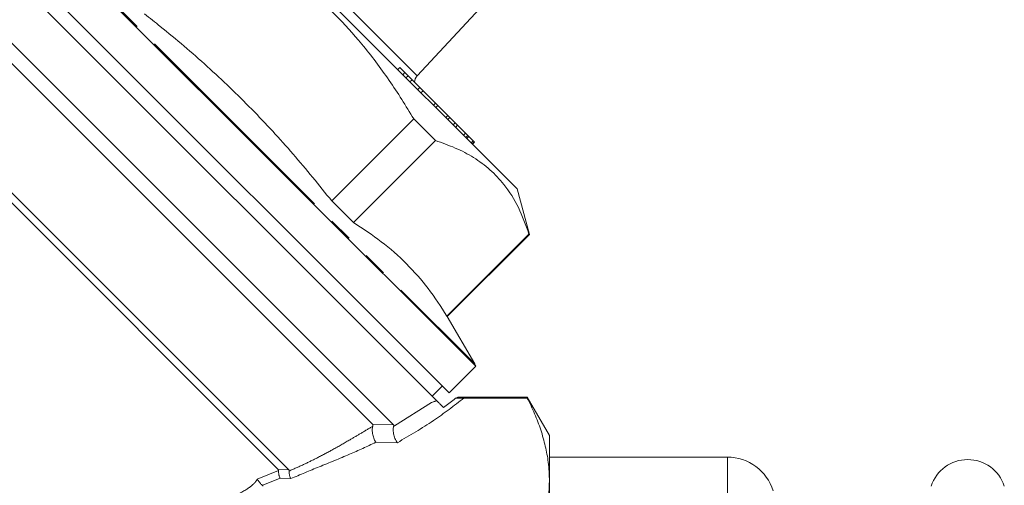
# Model space of a CAD drawing. Units: millimetres. Extents: x 123 to 255, y 83 to 265.
# Drawn here: x 197 to 248, y 209 to 234 of the extents above; entities that cross this region are included whole.
import ezdxf

# ---------------------------------------------------------------- set-up
doc = ezdxf.new("R2010")
doc.units = ezdxf.units.MM
doc.linetypes.add('PHANTOM', pattern=[12.7, 6.35, -1.27, 1.27, -1.27, 1.27, -1.27])

msp = doc.modelspace()

# ---------------------------------------------------------------- linework, layer by layer
at = {"color": 7, "linetype": 'Continuous', "lineweight": 15}
for p, q in [((195.059, 241.34), (220.869, 215.531)), ((219.49, 214.152), (193.68, 239.962)), ((193.15, 239.431), (218.827, 213.754)), ((216.598, 212.478), (191.397, 237.678)), ((215.519, 212.496), (191.397, 236.618)), ((213.656, 234.128), (223.025, 224.759)), ((217.828, 230.639), (221.093, 234.14)), ((211.161, 210.137), (188.038, 233.259)), ((210.607, 210.16), (188.038, 232.729)), ((216.92, 231.076), (216.814, 230.97)), ((217.194, 230.802), (216.92, 231.076)), ((217.194, 230.802), (217.088, 230.696)), ((217.352, 230.644), (217.194, 230.802)), ((217.352, 230.644), (217.246, 230.538)), ((217.967, 230.03), (217.56, 230.437)), ((217.967, 230.03), (217.861, 229.923)), ((218.131, 229.865), (217.967, 230.03)), ((218.131, 229.865), (218.025, 229.759)), ((218.782, 229.214), (218.131, 229.865)), ((218.782, 229.214), (218.676, 229.108)), ((218.9, 229.097), (218.782, 229.214)), ((218.9, 229.097), (218.794, 228.99)), ((219.427, 228.57), (218.9, 229.097)), ((217.653, 228.396), (213.386, 224.128)), ((217.653, 228.396), (218.777, 227.273)), ((219.427, 228.57), (219.321, 228.464)), ((219.529, 228.467), (219.423, 228.361)), ((219.529, 228.467), (219.427, 228.57)), ((219.801, 228.195), (219.529, 228.467)), ((219.801, 228.195), (219.695, 228.089)), ((219.932, 228.064), (219.801, 228.195)), ((219.932, 228.064), (219.826, 227.958)), ((220.344, 227.653), (219.932, 228.064)), ((220.025, 227.971), (220.038, 227.985)), ((220.344, 227.653), (220.238, 227.547)), ((220.464, 227.532), (220.344, 227.653)), ((220.464, 227.532), (220.358, 227.426)), ((220.513, 227.483), (220.407, 227.377)), ((220.513, 227.483), (220.464, 227.532)), ((220.734, 227.262), (220.513, 227.483)), ((214.509, 223.005), (218.777, 227.273)), ((220.734, 227.262), (220.628, 227.156)), ((220.746, 227.25), (220.64, 227.144)), ((220.797, 227.199), (220.691, 227.093)), ((220.81, 227.186), (220.704, 227.08)), ((220.746, 227.25), (220.734, 227.262)), ((220.797, 227.199), (220.746, 227.25)), ((220.81, 227.186), (220.797, 227.199)), ((223.66, 222.389), (223.025, 224.759)), ((213.386, 224.128), (214.509, 223.005)), ((223.641, 222.408), (219.374, 218.141)), ((219.393, 218.121), (223.66, 222.389)), ((223.641, 222.408), (223.66, 222.389)), ((219.374, 218.141), (219.393, 218.121)), ((220.819, 215.652), (219.393, 218.121)), ((219.49, 214.152), (220.869, 215.531)), ((218.606, 213.975), (219.136, 214.506)), ((218.57, 213.652), (218.827, 213.754)), ((218.57, 213.652), (218.846, 213.735)), ((218.846, 213.735), (218.827, 213.754)), ((223.55, 213.926), (219.967, 213.926)), ((220.257, 213.878), (223.55, 213.878)), ((224.705, 211.926), (223.55, 213.926)), ((223.55, 213.878), (223.55, 213.926)), ((224.705, 209.548), (224.705, 211.926)), ((233.955, 210.801), (224.705, 210.801)), ((224.705, 194.176), (224.705, 209.548))]:
    msp.add_line(p, q, dxfattribs=at)
at = {"color": 8, "linetype": 'PHANTOM', "lineweight": 0}
for p, q in [((195.18, 241.29), (207.999, 228.471)), ((213.997, 234.469), (217.828, 230.639)), ((217.56, 230.437), (217.454, 230.33)), ((207.999, 228.471), (220.819, 215.652)), ((216.645, 212.43), (218.57, 213.652)), ((215.519, 212.496), (216.598, 212.478)), ((216.6, 212.404), (216.645, 212.43)), ((216.797, 211.553), (215.676, 211.573)), ((233.955, 210.801), (233.955, 210.611)), ((233.955, 210.611), (233.955, 177.551)), ((209.511, 209.656), (210.621, 210.107)), ((210.607, 210.16), (211.161, 210.137)), ((211.174, 210.084), (211.202, 210.096)), ((210.7, 209.706), (209.802, 209.346)), ((211.252, 209.682), (210.7, 209.706)), ((209.802, 209.346), (209.775, 209.336))]:
    msp.add_line(p, q, dxfattribs=at)
at = {"color": 7, "linetype": 'Continuous', "lineweight": 15}
for centre, radius, start, end in [((218.194, 230.298), 0.5, 137, 179.427), ((220.386, 215.402), 0.5, 15, 30), ((233.955, 208.301), 2.5, 17.4576, 90), ((246.455, 208.676), 2, 18.0045, 161.9955)]:
    msp.add_arc(centre, radius, start, end, dxfattribs=at)
for points, knots in [([(207.924, 238.125), (208.221, 237.946), (209.092, 237.423), (210.489, 236.477), (212.085, 235.226), (213.582, 233.834), (215.033, 232.23), (216.408, 230.42), (217.237, 229.072), (217.653, 228.396)], [0, 0, 0, 0, 0.074668, 0.219001, 0.363298, 0.511182, 0.659069, 0.828942, 1, 1, 1, 1]), ([(213.386, 224.128), (212.724, 224.95), (211.398, 226.594), (209.238, 228.933), (206.93, 231.149), (205.038, 232.762), (203.927, 233.643), (203.657, 233.857)], [0, 0, 0, 0, 0.229392, 0.459425, 0.691744, 0.924882, 1, 1, 1, 1]), ([(217.56, 230.437), (217.518, 230.478), (217.448, 230.548), (217.38, 230.616), (217.352, 230.644)], [0, 0, 0, 0, 0.591657, 1, 1, 1, 1]), ([(218.777, 227.273), (219.127, 227.15), (219.829, 226.904), (220.782, 226.401), (221.633, 225.771), (222.434, 224.922), (223.133, 223.818), (223.471, 222.88), (223.641, 222.408)], [0, 0, 0, 0, 0.148391, 0.296742, 0.448632, 0.60051, 0.799238, 1, 1, 1, 1]), ([(219.374, 218.141), (219.058, 218.626), (218.427, 219.599), (217.288, 220.892), (215.991, 222.042), (215.004, 222.684), (214.509, 223.005)], [0, 0, 0, 0, 0.247696, 0.496217, 0.74762, 1, 1, 1, 1]), ([(218.846, 213.735), (218.851, 213.731), (218.88, 213.701), (218.942, 213.639), (219.044, 213.537), (219.132, 213.449), (219.184, 213.398), (219.204, 213.377)], [0, 0, 0, 0, 0.0613922, 0.409829, 0.6656159, 0.8670172, 1, 1, 1, 1]), ([(219.204, 213.377), (219.386, 213.519), (219.593, 213.68), (219.791, 213.844), (219.815, 213.863)], [0, 0, 0, 0, 0.880411, 1, 1, 1, 1]), ([(219.967, 213.925), (219.966, 213.924), (219.966, 213.924), (219.917, 213.905), (219.849, 213.877), (219.815, 213.863)], [0, 0, 0, 0, 0.256194, 0.626949, 1, 1, 1, 1]), ([(219.815, 213.863), (219.858, 213.866), (219.952, 213.871), (220.099, 213.877), (220.208, 213.878), (220.257, 213.878)], [0, 0, 0, 0, 0.329035, 0.705457, 1, 1, 1, 1]), ([(224.705, 209.548), (224.692, 209.879), (224.67, 210.49), (224.502, 211.379), (224.264, 212.217), (223.95, 213.051), (223.684, 213.602), (223.55, 213.878)], [0, 0, 0, 0, 0.226325, 0.418626, 0.611427, 0.805538, 1, 1, 1, 1]), ([(215.518, 212.41), (215.524, 212.429), (215.536, 212.467), (215.524, 212.487), (215.519, 212.496)], [0, 0, 0, 0, 0.501697, 1, 1, 1, 1]), ([(216.598, 212.478), (216.603, 212.469), (216.614, 212.453), (216.605, 212.42), (216.6, 212.404)], [0, 0, 0, 0, 0.4992589, 1, 1, 1, 1]), ([(215.518, 212.41), (215.51, 212.382), (215.494, 212.328), (215.489, 212.217), (215.498, 212.095), (215.518, 211.972), (215.55, 211.849), (215.591, 211.729), (215.635, 211.633), (215.664, 211.589), (215.676, 211.573)], [0, 0, 0, 0, 0.125632, 0.2506, 0.371158, 0.500613, 0.610137, 0.75002, 0.905273, 1, 1, 1, 1]), ([(216.6, 212.404), (216.593, 212.376), (216.579, 212.322), (216.576, 212.21), (216.587, 212.085), (216.613, 211.959), (216.649, 211.833), (216.699, 211.705), (216.749, 211.618), (216.782, 211.571), (216.793, 211.558), (216.797, 211.553)], [0, 0, 0, 0, 0.128017, 0.250576, 0.371632, 0.500648, 0.612648, 0.750039, 0.921869, 0.971549, 1, 1, 1, 1]), ([(210.621, 210.107), (210.622, 210.118), (210.623, 210.14), (210.612, 210.153), (210.607, 210.16)], [0, 0, 0, 0, 0.494691, 1, 1, 1, 1]), ([(210.621, 210.107), (210.62, 210.093), (210.617, 210.065), (210.619, 210.011), (210.625, 209.951), (210.634, 209.892), (210.647, 209.835), (210.664, 209.779), (210.682, 209.734), (210.694, 209.713), (210.698, 209.706)], [0, 0, 0, 0, 0.118113, 0.2423, 0.370389, 0.499681, 0.610383, 0.749663, 0.907783, 1, 1, 1, 1]), ([(211.161, 210.137), (211.166, 210.13), (211.176, 210.117), (211.175, 210.095), (211.174, 210.084)], [0, 0, 0, 0, 0.505036, 1, 1, 1, 1]), ([(211.174, 210.084), (211.173, 210.07), (211.17, 210.042), (211.17, 209.987), (211.176, 209.927), (211.187, 209.868), (211.2, 209.811), (211.218, 209.752), (211.235, 209.712), (211.247, 209.69), (211.251, 209.684), (211.252, 209.682)], [0, 0, 0, 0, 0.118111, 0.242491, 0.370697, 0.499747, 0.612571, 0.749751, 0.926818, 0.975303, 1, 1, 1, 1]), ([(209.511, 209.656), (209.516, 209.649), (209.528, 209.629), (209.555, 209.59), (209.59, 209.543), (209.627, 209.497), (209.665, 209.449), (209.705, 209.403), (209.743, 209.364), (209.765, 209.345), (209.775, 209.336)], [0, 0, 0, 0, 0.084972, 0.250302, 0.388344, 0.500247, 0.630878, 0.759039, 0.882613, 1, 1, 1, 1]), ([(223.55, 205.218), (223.718, 205.57), (224.055, 206.275), (224.416, 207.352), (224.659, 208.444), (224.689, 209.18), (224.705, 209.548)], [0, 0, 0, 0, 0.247804, 0.496322, 0.747571, 1, 1, 1, 1]), ([(209.775, 209.336), (209.783, 209.328), (209.8, 209.311), (209.803, 209.293), (209.804, 209.283)], [0, 0, 0, 0, 0.497414, 1, 1, 1, 1])]:
    msp.add_open_spline(points, degree=3, knots=knots, dxfattribs=at)
at = {"color": 8, "linetype": 'PHANTOM', "lineweight": 0}
for points, knots in [([(220.257, 213.878), (219.745, 213.48), (218.697, 212.666), (217.44, 211.929), (216.797, 211.553)], [0, 0, 0, 0, 0.488712, 1, 1, 1, 1]), ([(211.202, 210.096), (211.454, 210.206), (211.941, 210.418), (212.689, 210.791), (213.472, 211.211), (214.216, 211.636), (214.909, 212.045), (215.308, 212.284), (215.518, 212.41)], [0, 0, 0, 0, 0.168589, 0.325848, 0.506424, 0.705382, 0.844987, 1, 1, 1, 1]), ([(215.676, 211.573), (215.225, 211.363), (214.276, 210.919), (212.756, 210.316), (211.743, 209.889), (211.252, 209.682)], [0, 0, 0, 0, 0.317436, 0.669154, 1, 1, 1, 1]), ([(206.624, 207.596), (206.654, 207.639), (206.719, 207.732), (206.912, 207.924), (207.372, 208.264), (208.097, 208.653), (208.798, 209.013), (209.251, 209.331), (209.43, 209.52), (209.485, 209.611), (209.511, 209.656)], [0, 0, 0, 0, 0.043119, 0.092313, 0.215655, 0.5054, 0.79617, 0.909473, 0.956121, 1, 1, 1, 1])]:
    msp.add_open_spline(points, degree=3, knots=knots, dxfattribs=at)

doc.saveas('drawing.dxf')
